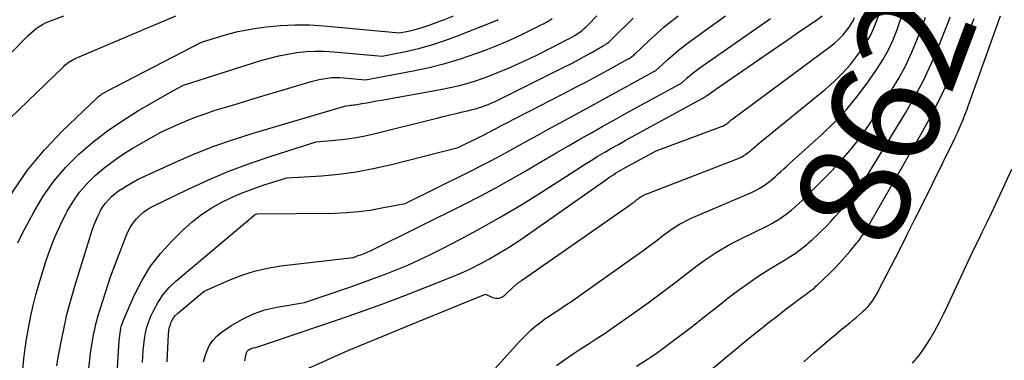
# Model space of a CAD drawing. Units: inches. Extents: x 2609456 to 2612402, y 1499167 to 1502103.
# Drawn here: x 2610800 to 2610929, y 1499921 to 1499966 of the extents above; entities that cross this region are included whole.
import ezdxf
from ezdxf.enums import TextEntityAlignment as Align

# ---------------------------------------------------------------- set-up
doc = ezdxf.new("R2010")
doc.units = ezdxf.units.IN
doc.header["$MEASUREMENT"] = 0
doc.layers.add('Tile_2735_10_NW_contour_2ft', color=124, linetype='Continuous')
doc.layers.add('Tile_2735_10_NW_contour_anno_2ft', color=180, linetype='Continuous')
doc.styles.add('Arial', font='arial.ttf')

msp = doc.modelspace()

# ---------------------------------------------------------------- linework, layer by layer
at = {"layer": 'Tile_2735_10_NW_contour_2ft'}
for points in [[(2610790.49, 1499946.33, 8592), (2610791.13, 1499949.05, 8592), (2610791.22, 1499949.41, 8592), (2610791.33, 1499949.76, 8592), (2610791.45, 1499950.12, 8592), (2610791.58, 1499950.46, 8592), (2610791.73, 1499950.81, 8592), (2610791.89, 1499951.14, 8592), (2610792.06, 1499951.47, 8592), (2610792.24, 1499951.8, 8592), (2610796.19, 1499958.42, 8592), (2610801.06, 1499963.4, 8592), (2610801.4, 1499963.73, 8592), (2610801.75, 1499964.05, 8592), (2610802.11, 1499964.35, 8592), (2610802.48, 1499964.65, 8592), (2610802.87, 1499964.92, 8592), (2610803.28, 1499965.16, 8592), (2610803.7, 1499965.37, 8592), (2610804.13, 1499965.56, 8592), (2610806.09, 1499966.3, 8592)], [(2610800.06, 1499936.54, 8598), (2610800.72, 1499937.87, 8598), (2610802.14, 1499940.57, 8598), (2610803.38, 1499942.64, 8598), (2610804.76, 1499944.62, 8598), (2610806.33, 1499946.44, 8598), (2610808.04, 1499948.15, 8598), (2610809.89, 1499949.73, 8598), (2610811.8, 1499951.22, 8598), (2610813.81, 1499952.58, 8598), (2610815.87, 1499953.87, 8598), (2610819.36, 1499955.88, 8598), (2610819.76, 1499956.11, 8598), (2610820.16, 1499956.34, 8598), (2610820.57, 1499956.56, 8598), (2610820.97, 1499956.77, 8598), (2610821.79, 1499957.2, 8598), (2610831.92, 1499960.43, 8598), (2610833.08, 1499960.77, 8598), (2610834.26, 1499961.07, 8598), (2610835.45, 1499961.3, 8598), (2610836.65, 1499961.5, 8598), (2610837.85, 1499961.62, 8598), (2610839.06, 1499961.68, 8598), (2610840.27, 1499961.67, 8598), (2610841.48, 1499961.6, 8598), (2610847.85, 1499961, 8598), (2610851.12, 1499961.68, 8598), (2610852.75, 1499962.06, 8598), (2610854.35, 1499962.5, 8598), (2610855.93, 1499963.02, 8598), (2610857.5, 1499963.6, 8598), (2610862.45, 1499965.57, 8598), (2610862.57, 1499965.61, 8598), (2610862.68, 1499965.66, 8598), (2610862.79, 1499965.71, 8598), (2610862.91, 1499965.76, 8598), (2610863.02, 1499965.81, 8598)], [(2610800.7, 1499919.9, 8600), (2610800.86, 1499921.32, 8600), (2610801.04, 1499922.73, 8600), (2610801.25, 1499924.14, 8600), (2610801.48, 1499925.54, 8600), (2610801.76, 1499926.94, 8600), (2610802.07, 1499928.33, 8600), (2610802.43, 1499929.71, 8600), (2610802.82, 1499931.07, 8600), (2610803.75, 1499934.1, 8600), (2610804.3, 1499935.7, 8600), (2610804.9, 1499937.28, 8600), (2610805.6, 1499938.82, 8600), (2610806.35, 1499940.34, 8600), (2610806.53, 1499940.67, 8600), (2610807.3, 1499941.95, 8600), (2610808.16, 1499943.18, 8600), (2610809.14, 1499944.3, 8600), (2610810.2, 1499945.36, 8600), (2610811.35, 1499946.34, 8600), (2610812.54, 1499947.26, 8600), (2610813.78, 1499948.11, 8600), (2610815.07, 1499948.9, 8600), (2610818.82, 1499951.06, 8600), (2610821.11, 1499952.09, 8600), (2610822.27, 1499952.59, 8600), (2610823.43, 1499953.05, 8600), (2610824.62, 1499953.47, 8600), (2610825.81, 1499953.87, 8600), (2610828.95, 1499954.83, 8600), (2610830.72, 1499955.37, 8600), (2610832.49, 1499955.91, 8600), (2610834.26, 1499956.43, 8600), (2610836.03, 1499956.96, 8600), (2610838.54, 1499957.7, 8600), (2610839.06, 1499957.84, 8600), (2610839.58, 1499957.96, 8600), (2610840.11, 1499958.06, 8600), (2610840.65, 1499958.14, 8600), (2610841.18, 1499958.2, 8600), (2610841.72, 1499958.23, 8600), (2610842.26, 1499958.22, 8600), (2610842.8, 1499958.19, 8600), (2610845.63, 1499957.92, 8600), (2610851.91, 1499959.1, 8600), (2610853.99, 1499959.54, 8600), (2610856.05, 1499960.05, 8600), (2610858.08, 1499960.67, 8600), (2610860.09, 1499961.36, 8600), (2610861.45, 1499961.86, 8600), (2610862.76, 1499962.37, 8600), (2610864.06, 1499962.9, 8600), (2610865.33, 1499963.48, 8600), (2610866.6, 1499964.08, 8600), (2610868.78, 1499965.17, 8600), (2610869.05, 1499965.31, 8600), (2610869.33, 1499965.46, 8600), (2610869.59, 1499965.62, 8600), (2610869.85, 1499965.78, 8600), (2610870.11, 1499965.96, 8600)], [(2610805.17, 1499920.39, 8602), (2610805.32, 1499921.29, 8602), (2610805.69, 1499923.31, 8602), (2610806.07, 1499925.22, 8602), (2610806.5, 1499927.11, 8602), (2610806.99, 1499928.99, 8602), (2610807.54, 1499930.85, 8602), (2610809.81, 1499938.17, 8602), (2610810.03, 1499938.8, 8602), (2610810.27, 1499939.42, 8602), (2610810.54, 1499940.03, 8602), (2610810.84, 1499940.62, 8602), (2610810.91, 1499940.76, 8602), (2610811.21, 1499941.26, 8602), (2610811.55, 1499941.74, 8602), (2610811.93, 1499942.18, 8602), (2610812.35, 1499942.6, 8602), (2610812.8, 1499942.98, 8602), (2610813.27, 1499943.34, 8602), (2610813.76, 1499943.67, 8602), (2610814.26, 1499943.98, 8602), (2610815.73, 1499944.83, 8602), (2610820.71, 1499947.1, 8602), (2610823.21, 1499948.19, 8602), (2610825.75, 1499949.2, 8602), (2610828.33, 1499950.1, 8602), (2610830.93, 1499950.93, 8602), (2610843.07, 1499954.51, 8602), (2610843.49, 1499954.55, 8602), (2610843.69, 1499954.57, 8602), (2610843.9, 1499954.59, 8602), (2610844.11, 1499954.62, 8602), (2610844.31, 1499954.65, 8602), (2610845.18, 1499954.8, 8602), (2610845.82, 1499954.91, 8602), (2610846.46, 1499955.02, 8602), (2610847.1, 1499955.14, 8602), (2610847.74, 1499955.25, 8602), (2610855.47, 1499956.64, 8602), (2610856.73, 1499956.89, 8602), (2610857.99, 1499957.18, 8602), (2610859.23, 1499957.53, 8602), (2610860.46, 1499957.92, 8602), (2610861.68, 1499958.35, 8602), (2610862.88, 1499958.81, 8602), (2610864.07, 1499959.31, 8602), (2610865.25, 1499959.84, 8602), (2610868.09, 1499961.17, 8602), (2610871.54, 1499962.9, 8602), (2610871.93, 1499963.1, 8602), (2610872.31, 1499963.3, 8602), (2610872.69, 1499963.52, 8602), (2610873.07, 1499963.74, 8602), (2610873.41, 1499963.94, 8602), (2610873.62, 1499964.07, 8602), (2610873.81, 1499964.21, 8602), (2610874, 1499964.35, 8602), (2610874.18, 1499964.51, 8602), (2610874.36, 1499964.67, 8602), (2610874.54, 1499964.83, 8602), (2610874.71, 1499964.99, 8602), (2610874.88, 1499965.16, 8602), (2610875.99, 1499966.3, 8602)], [(2610809.22, 1499918.83, 8604), (2610809.5, 1499921.24, 8604), (2610809.6, 1499922.05, 8604), (2610809.72, 1499922.85, 8604), (2610809.85, 1499923.66, 8604), (2610809.99, 1499924.46, 8604), (2610810.14, 1499925.21, 8604), (2610810.23, 1499925.63, 8604), (2610810.32, 1499926.05, 8604), (2610810.44, 1499926.47, 8604), (2610810.56, 1499926.88, 8604), (2610812.22, 1499932.09, 8604), (2610814.27, 1499937.45, 8604), (2610814.54, 1499938.05, 8604), (2610814.85, 1499938.64, 8604), (2610815.22, 1499939.18, 8604), (2610815.63, 1499939.7, 8604), (2610816.09, 1499940.17, 8604), (2610816.59, 1499940.6, 8604), (2610817.14, 1499940.97, 8604), (2610817.71, 1499941.29, 8604), (2610822.21, 1499943.49, 8604), (2610824.96, 1499944.75, 8604), (2610827.73, 1499945.93, 8604), (2610830.56, 1499946.99, 8604), (2610833.42, 1499947.96, 8604), (2610839.19, 1499949.78, 8604), (2610841.68, 1499949.99, 8604), (2610842.91, 1499950.13, 8604), (2610844.15, 1499950.3, 8604), (2610845.37, 1499950.53, 8604), (2610846.58, 1499950.8, 8604), (2610855, 1499952.88, 8604), (2610855.84, 1499953.09, 8604), (2610856.69, 1499953.3, 8604), (2610857.53, 1499953.5, 8604), (2610858.37, 1499953.7, 8604), (2610859.2, 1499953.9, 8604), (2610859.63, 1499954.01, 8604), (2610860.06, 1499954.12, 8604), (2610860.48, 1499954.25, 8604), (2610860.9, 1499954.39, 8604), (2610861.32, 1499954.53, 8604), (2610861.73, 1499954.69, 8604), (2610862.14, 1499954.86, 8604), (2610862.54, 1499955.04, 8604), (2610863.51, 1499955.5, 8604), (2610871.55, 1499959.51, 8604), (2610872.49, 1499959.99, 8604), (2610873.41, 1499960.47, 8604), (2610874.33, 1499960.97, 8604), (2610875.25, 1499961.47, 8604), (2610876.73, 1499962.31, 8604), (2610876.9, 1499962.41, 8604), (2610877.06, 1499962.51, 8604), (2610877.22, 1499962.63, 8604), (2610877.38, 1499962.74, 8604), (2610877.53, 1499962.87, 8604), (2610877.67, 1499963, 8604), (2610877.82, 1499963.13, 8604), (2610877.96, 1499963.27, 8604), (2610880.74, 1499966, 8604)], [(2610811.68, 1499956.39, 8596), (2610811.74, 1499956.42, 8596), (2610824.16, 1499962.84, 8596), (2610826.53, 1499963.59, 8596), (2610827.72, 1499963.94, 8596), (2610828.92, 1499964.24, 8596), (2610830.13, 1499964.48, 8596), (2610831.36, 1499964.68, 8596), (2610832.65, 1499964.85, 8596), (2610834.52, 1499965.04, 8596), (2610836.4, 1499965.14, 8596), (2610838.28, 1499965.11, 8596), (2610840.17, 1499965, 8596), (2610850.08, 1499964.07, 8596), (2610851.45, 1499964.36, 8596), (2610852.14, 1499964.52, 8596), (2610852.81, 1499964.69, 8596), (2610853.48, 1499964.9, 8596), (2610854.14, 1499965.13, 8596), (2610855.6, 1499965.68, 8596), (2610856.06, 1499965.85, 8596), (2610856.52, 1499966.03, 8596), (2610856.97, 1499966.21, 8596), (2610857.18, 1499966.3, 8596)], [(2610812.6, 1499911.44, 8606), (2610813.36, 1499923.7, 8606), (2610813.39, 1499924.03, 8606), (2610813.42, 1499924.37, 8606), (2610813.46, 1499924.7, 8606), (2610813.51, 1499925.03, 8606), (2610813.58, 1499925.35, 8606), (2610813.66, 1499925.68, 8606), (2610813.76, 1499925.99, 8606), (2610813.88, 1499926.3, 8606), (2610815.37, 1499929.7, 8606), (2610816.35, 1499931.63, 8606), (2610817.46, 1499933.46, 8606), (2610818.79, 1499935.16, 8606), (2610820.24, 1499936.76, 8606), (2610821.8, 1499938.28, 8606), (2610822.93, 1499939.3, 8606), (2610824.12, 1499940.24, 8606), (2610825.39, 1499941.06, 8606), (2610826.71, 1499941.81, 8606), (2610828.09, 1499942.47, 8606), (2610829.49, 1499943.08, 8606), (2610830.91, 1499943.62, 8606), (2610832.36, 1499944.12, 8606), (2610835.31, 1499945.05, 8606), (2610839.87, 1499945.34, 8606), (2610842.14, 1499945.55, 8606), (2610844.4, 1499945.85, 8606), (2610846.64, 1499946.26, 8606), (2610848.86, 1499946.76, 8606), (2610857.8, 1499949.03, 8606), (2610860.62, 1499950.43, 8606), (2610861.03, 1499950.63, 8606), (2610861.44, 1499950.84, 8606), (2610861.85, 1499951.05, 8606), (2610862.26, 1499951.27, 8606), (2610862.67, 1499951.48, 8606), (2610863.08, 1499951.7, 8606), (2610863.49, 1499951.91, 8606), (2610863.9, 1499952.13, 8606), (2610871.58, 1499956.09, 8606), (2610873.05, 1499956.85, 8606), (2610874.52, 1499957.62, 8606), (2610875.98, 1499958.41, 8606), (2610877.44, 1499959.2, 8606), (2610880.08, 1499960.65, 8606), (2610880.21, 1499960.73, 8606), (2610880.33, 1499960.81, 8606), (2610880.46, 1499960.89, 8606), (2610880.58, 1499960.98, 8606), (2610880.69, 1499961.08, 8606), (2610880.81, 1499961.17, 8606), (2610880.92, 1499961.27, 8606), (2610881.03, 1499961.37, 8606), (2610882.78, 1499963.04, 8606), (2610883.78, 1499963.96, 8606), (2610884.81, 1499964.85, 8606), (2610885.86, 1499965.71, 8606), (2610886.62, 1499966.3, 8606)], [(2610816.39, 1499920.83, 8608), (2610816.44, 1499921.62, 8608), (2610816.5, 1499922.4, 8608), (2610816.57, 1499923.17, 8608), (2610816.66, 1499923.95, 8608), (2610816.79, 1499924.72, 8608), (2610816.97, 1499925.47, 8608), (2610817.22, 1499926.2, 8608), (2610817.51, 1499926.92, 8608), (2610817.88, 1499927.71, 8608), (2610818.46, 1499928.76, 8608), (2610819.13, 1499929.75, 8608), (2610819.91, 1499930.65, 8608), (2610820.78, 1499931.49, 8608), (2610830.97, 1499940.09, 8608), (2610831.01, 1499940.12, 8608), (2610831.05, 1499940.15, 8608), (2610831.09, 1499940.18, 8608), (2610831.14, 1499940.21, 8608), (2610831.18, 1499940.23, 8608), (2610831.23, 1499940.25, 8608), (2610831.28, 1499940.27, 8608), (2610831.32, 1499940.29, 8608), (2610831.43, 1499940.32, 8608), (2610841.62, 1499940.44, 8608), (2610843.17, 1499940.51, 8608), (2610844.72, 1499940.63, 8608), (2610846.26, 1499940.83, 8608), (2610847.8, 1499941.1, 8608), (2610850.86, 1499941.71, 8608), (2610859.59, 1499946.03, 8608), (2610860.84, 1499946.66, 8608), (2610862.09, 1499947.3, 8608), (2610863.32, 1499947.96, 8608), (2610864.55, 1499948.63, 8608), (2610865.77, 1499949.32, 8608), (2610867, 1499949.99, 8608), (2610868.23, 1499950.67, 8608), (2610869.45, 1499951.35, 8608), (2610871.66, 1499952.55, 8608), (2610873.65, 1499953.64, 8608), (2610875.65, 1499954.73, 8608), (2610877.64, 1499955.82, 8608), (2610879.63, 1499956.91, 8608), (2610883.44, 1499958.99, 8608), (2610883.53, 1499959.04, 8608), (2610883.61, 1499959.09, 8608), (2610883.7, 1499959.15, 8608), (2610883.78, 1499959.21, 8608), (2610883.86, 1499959.28, 8608), (2610883.94, 1499959.34, 8608), (2610884.02, 1499959.41, 8608), (2610884.09, 1499959.48, 8608), (2610885.3, 1499960.59, 8608), (2610886, 1499961.2, 8608), (2610886.7, 1499961.8, 8608), (2610887.43, 1499962.37, 8608), (2610888.17, 1499962.93, 8608), (2610892.83, 1499966.3, 8608)], [(2610817.36, 1499964.86, 8594), (2610820.36, 1499966.14, 8594), (2610820.76, 1499966.3, 8594)], [(2610819.65, 1499920.93, 8610), (2610819.81, 1499924.56, 8610), (2610819.85, 1499924.94, 8610), (2610819.91, 1499925.32, 8610), (2610820.01, 1499925.69, 8610), (2610820.13, 1499926.05, 8610), (2610820.3, 1499926.39, 8610), (2610820.49, 1499926.71, 8610), (2610820.73, 1499927, 8610), (2610821, 1499927.26, 8610), (2610824.5, 1499930.21, 8610), (2610827.76, 1499931.65, 8610), (2610829.41, 1499932.29, 8610), (2610831.09, 1499932.83, 8610), (2610832.81, 1499933.21, 8610), (2610834.56, 1499933.5, 8610), (2610844.01, 1499934.61, 8610), (2610844.82, 1499934.89, 8610), (2610845.03, 1499934.96, 8610), (2610845.24, 1499935.04, 8610), (2610845.46, 1499935.12, 8610), (2610845.67, 1499935.2, 8610), (2610845.88, 1499935.29, 8610), (2610846.08, 1499935.38, 8610), (2610846.29, 1499935.48, 8610), (2610846.49, 1499935.58, 8610), (2610858.62, 1499941.61, 8610), (2610860.68, 1499942.66, 8610), (2610862.72, 1499943.74, 8610), (2610864.74, 1499944.87, 8610), (2610866.75, 1499946.02, 8610), (2610867.74, 1499946.61, 8610), (2610869.24, 1499947.49, 8610), (2610870.74, 1499948.37, 8610), (2610872.24, 1499949.24, 8610), (2610873.75, 1499950.11, 8610), (2610875.26, 1499950.98, 8610), (2610876.78, 1499951.83, 8610), (2610878.3, 1499952.68, 8610), (2610879.82, 1499953.52, 8610), (2610886.8, 1499957.33, 8610), (2610886.85, 1499957.35, 8610), (2610886.9, 1499957.38, 8610), (2610886.94, 1499957.41, 8610), (2610886.99, 1499957.44, 8610), (2610887.03, 1499957.48, 8610), (2610887.07, 1499957.51, 8610), (2610887.12, 1499957.55, 8610), (2610887.16, 1499957.58, 8610), (2610887.81, 1499958.17, 8610), (2610888.18, 1499958.49, 8610), (2610888.56, 1499958.8, 8610), (2610888.95, 1499959.1, 8610), (2610889.35, 1499959.39, 8610), (2610898.74, 1499965.95, 8610)], [(2610824.4, 1499920.9, 8612), (2610824.61, 1499921.65, 8612), (2610824.87, 1499922.4, 8612), (2610825.21, 1499923.09, 8612), (2610825.62, 1499923.72, 8612), (2610826.14, 1499924.27, 8612), (2610826.74, 1499924.76, 8612), (2610828.12, 1499925.71, 8612), (2610829.51, 1499926.53, 8612), (2610830.94, 1499927.22, 8612), (2610832.46, 1499927.72, 8612), (2610834.02, 1499928.09, 8612), (2610837.63, 1499928.7, 8612), (2610843.47, 1499930.68, 8612), (2610845.03, 1499931.23, 8612), (2610846.58, 1499931.79, 8612), (2610848.13, 1499932.38, 8612), (2610849.66, 1499932.98, 8612), (2610851.19, 1499933.62, 8612), (2610852.7, 1499934.3, 8612), (2610854.18, 1499935.01, 8612), (2610855.66, 1499935.75, 8612), (2610858.1, 1499937.02, 8612), (2610860.76, 1499938.46, 8612), (2610863.4, 1499939.94, 8612), (2610866, 1499941.49, 8612), (2610868.57, 1499943.09, 8612), (2610872.6, 1499945.68, 8612), (2610873.48, 1499946.24, 8612), (2610874.35, 1499946.79, 8612), (2610875.24, 1499947.34, 8612), (2610876.12, 1499947.88, 8612), (2610877.01, 1499948.41, 8612), (2610877.91, 1499948.93, 8612), (2610878.81, 1499949.44, 8612), (2610879.71, 1499949.94, 8612), (2610890.19, 1499955.67, 8612), (2610890.21, 1499955.69, 8612), (2610890.3, 1499955.77, 8612), (2610890.35, 1499955.81, 8612), (2610890.4, 1499955.85, 8612), (2610890.45, 1499955.88, 8612), (2610890.5, 1499955.92, 8612), (2610891.73, 1499956.78, 8612), (2610899.83, 1499962.36, 8612), (2610901.06, 1499963.21, 8612), (2610902.29, 1499964.06, 8612), (2610903.52, 1499964.91, 8612), (2610904.76, 1499965.76, 8612), (2610905.53, 1499966.3, 8612)], [(2610829.82, 1499921.03, 8614), (2610829.88, 1499921.29, 8614), (2610829.93, 1499921.55, 8614), (2610830.01, 1499921.94, 8614), (2610830.02, 1499922.01, 8614), (2610830.04, 1499922.08, 8614), (2610830.06, 1499922.15, 8614), (2610830.09, 1499922.22, 8614), (2610830.12, 1499922.28, 8614), (2610830.16, 1499922.34, 8614), (2610830.2, 1499922.39, 8614), (2610830.26, 1499922.43, 8614), (2610830.38, 1499922.52, 8614), (2610830.51, 1499922.59, 8614), (2610830.64, 1499922.66, 8614), (2610830.78, 1499922.7, 8614), (2610830.92, 1499922.74, 8614), (2610831.25, 1499922.79, 8614), (2610842.09, 1499926.47, 8614), (2610845.01, 1499927.49, 8614), (2610847.92, 1499928.54, 8614), (2610850.81, 1499929.63, 8614), (2610853.68, 1499930.76, 8614), (2610856.87, 1499932.04, 8614), (2610858.14, 1499932.57, 8614), (2610859.39, 1499933.14, 8614), (2610860.61, 1499933.75, 8614), (2610861.82, 1499934.39, 8614), (2610863.01, 1499935.07, 8614), (2610864.19, 1499935.78, 8614), (2610865.34, 1499936.52, 8614), (2610866.47, 1499937.29, 8614), (2610877.28, 1499944.88, 8614), (2610877.57, 1499945.08, 8614), (2610877.85, 1499945.27, 8614), (2610878.15, 1499945.46, 8614), (2610878.44, 1499945.65, 8614), (2610878.74, 1499945.83, 8614), (2610879.04, 1499946.01, 8614), (2610879.34, 1499946.18, 8614), (2610879.65, 1499946.35, 8614), (2610883.77, 1499948.61, 8614), (2610892.32, 1499951.77, 8614), (2610892.48, 1499951.84, 8614), (2610892.62, 1499951.91, 8614), (2610892.77, 1499951.99, 8614), (2610892.91, 1499952.08, 8614), (2610892.94, 1499952.1, 8614), (2610893.06, 1499952.19, 8614), (2610893.17, 1499952.28, 8614), (2610893.28, 1499952.37, 8614), (2610893.39, 1499952.46, 8614), (2610893.5, 1499952.56, 8614), (2610893.61, 1499952.65, 8614), (2610893.73, 1499952.74, 8614), (2610893.84, 1499952.83, 8614), (2610906.52, 1499962.23, 8614), (2610907.12, 1499962.71, 8614), (2610907.69, 1499963.23, 8614), (2610908.22, 1499963.79, 8614), (2610908.71, 1499964.39, 8614), (2610909.06, 1499964.84, 8614), (2610909.34, 1499965.24, 8614), (2610909.58, 1499965.66, 8614), (2610909.78, 1499966.1, 8614)], [(2610835.62, 1499918.96, 8616), (2610840.51, 1499921.15, 8616), (2610841.99, 1499921.8, 8616), (2610843.46, 1499922.44, 8616), (2610844.95, 1499923.06, 8616), (2610846.43, 1499923.68, 8616), (2610847.92, 1499924.28, 8616), (2610849.41, 1499924.89, 8616), (2610850.9, 1499925.5, 8616), (2610852.39, 1499926.11, 8616), (2610861.37, 1499929.81, 8616), (2610862.29, 1499929.38, 8616), (2610862.73, 1499929.27, 8616), (2610863.15, 1499929.26, 8616), (2610863.54, 1499929.41, 8616), (2610863.92, 1499929.66, 8616), (2610865.03, 1499930.74, 8616), (2610865.12, 1499930.83, 8616), (2610865.21, 1499930.91, 8616), (2610865.3, 1499930.99, 8616), (2610865.39, 1499931.07, 8616), (2610865.41, 1499931.08, 8616), (2610865.49, 1499931.15, 8616), (2610865.57, 1499931.22, 8616), (2610865.66, 1499931.28, 8616), (2610865.75, 1499931.34, 8616), (2610865.84, 1499931.4, 8616), (2610865.93, 1499931.46, 8616), (2610866.02, 1499931.52, 8616), (2610866.11, 1499931.58, 8616), (2610880.21, 1499941.44, 8616), (2610880.45, 1499941.62, 8616), (2610880.7, 1499941.79, 8616), (2610880.94, 1499941.97, 8616), (2610881.17, 1499942.15, 8616), (2610881.35, 1499942.28, 8616), (2610881.5, 1499942.39, 8616), (2610881.66, 1499942.5, 8616), (2610881.82, 1499942.6, 8616), (2610881.98, 1499942.7, 8616), (2610882.15, 1499942.78, 8616), (2610882.32, 1499942.87, 8616), (2610882.49, 1499942.94, 8616), (2610882.67, 1499943.02, 8616), (2610894.28, 1499947.49, 8616), (2610894.61, 1499947.63, 8616), (2610894.93, 1499947.79, 8616), (2610895.23, 1499947.97, 8616), (2610895.53, 1499948.17, 8616), (2610895.61, 1499948.22, 8616), (2610895.86, 1499948.41, 8616), (2610896.11, 1499948.6, 8616), (2610896.35, 1499948.8, 8616), (2610896.58, 1499949.01, 8616), (2610896.82, 1499949.22, 8616), (2610897.06, 1499949.43, 8616), (2610897.3, 1499949.63, 8616), (2610897.54, 1499949.83, 8616), (2610905.94, 1499956.67, 8616), (2610907.1, 1499957.69, 8616), (2610908.2, 1499958.77, 8616), (2610909.22, 1499959.93, 8616), (2610910.17, 1499961.14, 8616), (2610910.86, 1499962.09, 8616), (2610911.39, 1499962.89, 8616), (2610911.87, 1499963.72, 8616), (2610912.27, 1499964.59, 8616), (2610912.62, 1499965.48, 8616), (2610912.89, 1499966.3, 8616)], [(2610859.74, 1499916.85, 8618), (2610865.84, 1499923.58, 8618), (2610866.35, 1499924.12, 8618), (2610866.88, 1499924.64, 8618), (2610867.43, 1499925.14, 8618), (2610867.99, 1499925.63, 8618), (2610868.09, 1499925.71, 8618), (2610868.62, 1499926.14, 8618), (2610869.16, 1499926.54, 8618), (2610869.72, 1499926.93, 8618), (2610870.29, 1499927.3, 8618), (2610870.86, 1499927.67, 8618), (2610871.43, 1499928.04, 8618), (2610871.99, 1499928.42, 8618), (2610872.55, 1499928.81, 8618), (2610881.44, 1499935.09, 8618), (2610882.18, 1499935.62, 8618), (2610882.92, 1499936.16, 8618), (2610883.66, 1499936.71, 8618), (2610884.38, 1499937.27, 8618), (2610884.92, 1499937.69, 8618), (2610885.38, 1499938.03, 8618), (2610885.85, 1499938.36, 8618), (2610886.33, 1499938.67, 8618), (2610886.82, 1499938.97, 8618), (2610887.32, 1499939.25, 8618), (2610887.83, 1499939.52, 8618), (2610888.34, 1499939.76, 8618), (2610888.87, 1499940, 8618), (2610896.26, 1499943.15, 8618), (2610896.76, 1499943.38, 8618), (2610897.25, 1499943.64, 8618), (2610897.71, 1499943.93, 8618), (2610898.17, 1499944.24, 8618), (2610898.28, 1499944.33, 8618), (2610898.66, 1499944.62, 8618), (2610899.04, 1499944.92, 8618), (2610899.41, 1499945.24, 8618), (2610899.77, 1499945.57, 8618), (2610900.12, 1499945.9, 8618), (2610900.48, 1499946.22, 8618), (2610900.83, 1499946.55, 8618), (2610901.19, 1499946.88, 8618), (2610905.43, 1499950.7, 8618), (2610907.13, 1499952.34, 8618), (2610908.74, 1499954.05, 8618), (2610910.24, 1499955.88, 8618), (2610911.65, 1499957.77, 8618), (2610912.7, 1499959.3, 8618), (2610913.47, 1499960.52, 8618), (2610914.17, 1499961.76, 8618), (2610914.77, 1499963.07, 8618), (2610915.31, 1499964.4, 8618), (2610915.53, 1499965.02, 8618), (2610915.9, 1499966.08, 8618)], [(2610881.19, 1499920.33, 8622), (2610882.48, 1499921.17, 8622), (2610883.74, 1499922.03, 8622), (2610884.99, 1499922.92, 8622), (2610886.22, 1499923.83, 8622), (2610887.44, 1499924.75, 8622), (2610888.65, 1499925.69, 8622), (2610889.85, 1499926.64, 8622), (2610892.17, 1499928.5, 8622), (2610893.19, 1499929.31, 8622), (2610894.23, 1499930.1, 8622), (2610895.29, 1499930.86, 8622), (2610896.36, 1499931.6, 8622), (2610896.84, 1499931.93, 8622), (2610897.68, 1499932.49, 8622), (2610898.54, 1499933.04, 8622), (2610899.4, 1499933.56, 8622), (2610900.27, 1499934.08, 8622), (2610900.38, 1499934.14, 8622), (2610901.19, 1499934.63, 8622), (2610901.98, 1499935.15, 8622), (2610902.74, 1499935.72, 8622), (2610903.49, 1499936.31, 8622), (2610903.68, 1499936.48, 8622), (2610904.31, 1499937.02, 8622), (2610904.91, 1499937.57, 8622), (2610905.5, 1499938.14, 8622), (2610906.08, 1499938.73, 8622), (2610906.64, 1499939.33, 8622), (2610907.19, 1499939.93, 8622), (2610907.74, 1499940.55, 8622), (2610908.28, 1499941.17, 8622), (2610908.74, 1499941.7, 8622), (2610909.49, 1499942.62, 8622), (2610910.2, 1499943.55, 8622), (2610910.87, 1499944.51, 8622), (2610911.51, 1499945.5, 8622), (2610916.49, 1499953.63, 8622), (2610917.69, 1499955.71, 8622), (2610918.82, 1499957.84, 8622), (2610919.83, 1499960.01, 8622), (2610920.77, 1499962.23, 8622), (2610922.11, 1499965.65, 8622), (2610922.31, 1499966.19, 8622)], [(2610890.59, 1499919.57, 8624), (2610896.04, 1499924.09, 8624), (2610897.22, 1499925.04, 8624), (2610898.4, 1499925.99, 8624), (2610899.6, 1499926.92, 8624), (2610900.8, 1499927.85, 8624), (2610903.18, 1499929.64, 8624), (2610903.41, 1499929.81, 8624), (2610903.63, 1499929.97, 8624), (2610903.85, 1499930.14, 8624), (2610904.07, 1499930.3, 8624), (2610904.29, 1499930.47, 8624), (2610904.51, 1499930.64, 8624), (2610904.71, 1499930.83, 8624), (2610904.92, 1499931.01, 8624), (2610906.45, 1499932.48, 8624), (2610907.15, 1499933.18, 8624), (2610907.84, 1499933.89, 8624), (2610908.5, 1499934.63, 8624), (2610909.14, 1499935.39, 8624), (2610910.07, 1499936.52, 8624), (2610910.24, 1499936.72, 8624), (2610910.4, 1499936.93, 8624), (2610910.55, 1499937.14, 8624), (2610910.7, 1499937.35, 8624), (2610910.85, 1499937.57, 8624), (2610910.99, 1499937.79, 8624), (2610911.13, 1499938.01, 8624), (2610911.27, 1499938.24, 8624), (2610918.46, 1499950.74, 8624), (2610919.85, 1499953.28, 8624), (2610921.17, 1499955.86, 8624), (2610922.38, 1499958.48, 8624), (2610923.52, 1499961.15, 8624), (2610925.47, 1499965.96, 8624)], [(2610900.16, 1499939.82, 8620), (2610900.21, 1499939.85, 8620), (2610900.82, 1499940.29, 8620), (2610900.97, 1499940.41, 8620), (2610901.48, 1499940.83, 8620), (2610901.98, 1499941.25, 8620), (2610902.46, 1499941.68, 8620), (2610902.94, 1499942.13, 8620), (2610903.4, 1499942.59, 8620), (2610903.87, 1499943.05, 8620), (2610904.33, 1499943.51, 8620), (2610904.79, 1499943.98, 8620), (2610906.73, 1499945.94, 8620), (2610908.12, 1499947.43, 8620), (2610909.43, 1499948.97, 8620), (2610910.66, 1499950.58, 8620), (2610911.82, 1499952.25, 8620), (2610914.57, 1499956.48, 8620), (2610915.57, 1499958.12, 8620), (2610916.49, 1499959.8, 8620), (2610917.3, 1499961.54, 8620), (2610918.03, 1499963.32, 8620), (2610918.79, 1499965.34, 8620), (2610919.08, 1499966.14, 8620)], [(2610903.1, 1499920.93, 8626), (2610904.47, 1499922.13, 8626), (2610905.87, 1499923.34, 8626), (2610906.54, 1499923.91, 8626), (2610907.22, 1499924.48, 8626), (2610907.9, 1499925.04, 8626), (2610908.59, 1499925.6, 8626), (2610909.13, 1499926.03, 8626), (2610909.55, 1499926.37, 8626), (2610909.96, 1499926.72, 8626), (2610910.37, 1499927.07, 8626), (2610910.78, 1499927.43, 8626), (2610910.96, 1499927.6, 8626), (2610911.26, 1499927.89, 8626), (2610911.54, 1499928.19, 8626), (2610911.81, 1499928.51, 8626), (2610912.06, 1499928.84, 8626), (2610912.29, 1499929.19, 8626), (2610912.52, 1499929.54, 8626), (2610912.73, 1499929.9, 8626), (2610912.93, 1499930.27, 8626), (2610914.62, 1499933.56, 8626), (2610915.65, 1499935.58, 8626), (2610916.68, 1499937.61, 8626), (2610917.69, 1499939.64, 8626), (2610918.7, 1499941.67, 8626), (2610922.64, 1499949.68, 8626), (2610922.92, 1499950.28, 8626), (2610923.21, 1499950.88, 8626), (2610923.48, 1499951.49, 8626), (2610923.74, 1499952.1, 8626), (2610923.99, 1499952.71, 8626), (2610924.24, 1499953.33, 8626), (2610924.48, 1499953.95, 8626), (2610924.7, 1499954.57, 8626), (2610928.89, 1499966.29, 8626)], [(2610794.86, 1499947.18, 8594), (2610795.22, 1499947.91, 8594), (2610795.65, 1499948.69, 8594), (2610796.13, 1499949.44, 8594), (2610796.64, 1499950.17, 8594), (2610797.2, 1499950.87, 8594), (2610797.78, 1499951.55, 8594), (2610798.39, 1499952.2, 8594), (2610799.02, 1499952.84, 8594), (2610806.07, 1499959.68, 8594), (2610806.24, 1499959.83, 8594), (2610806.41, 1499959.98, 8594), (2610806.59, 1499960.12, 8594), (2610806.77, 1499960.26, 8594), (2610806.96, 1499960.38, 8594), (2610807.16, 1499960.5, 8594), (2610807.36, 1499960.6, 8594), (2610807.57, 1499960.7, 8594), (2610817.36, 1499964.86, 8594)], [(2610803.71, 1499948.89, 8596), (2610805.84, 1499951.14, 8596), (2610810.51, 1499955.6, 8596), (2610810.64, 1499955.73, 8596), (2610810.79, 1499955.85, 8596), (2610810.94, 1499955.95, 8596), (2610811.09, 1499956.06, 8596), (2610811.25, 1499956.15, 8596), (2610811.41, 1499956.24, 8596), (2610811.58, 1499956.33, 8596), (2610811.68, 1499956.39, 8596)], [(2610791.1, 1499909.48, 8596), (2610792.86, 1499928.52, 8596), (2610792.9, 1499928.9, 8596), (2610792.95, 1499929.28, 8596), (2610793, 1499929.65, 8596), (2610793.06, 1499930.03, 8596), (2610793.14, 1499930.4, 8596), (2610793.22, 1499930.77, 8596), (2610793.31, 1499931.13, 8596), (2610793.42, 1499931.5, 8596), (2610793.56, 1499931.96, 8596), (2610793.75, 1499932.55, 8596), (2610793.97, 1499933.14, 8596), (2610794.22, 1499933.7, 8596), (2610794.5, 1499934.26, 8596), (2610797.72, 1499940.37, 8596), (2610799.44, 1499943.29, 8596), (2610801.34, 1499946.08, 8596), (2610803.5, 1499948.67, 8596), (2610803.71, 1499948.89, 8596)], [(2610917.35, 1499920.75, 8628), (2610918.19, 1499921.72, 8628), (2610918.95, 1499922.76, 8628), (2610919.64, 1499923.85, 8628), (2610920.28, 1499924.98, 8628), (2610920.9, 1499926.12, 8628), (2610921.49, 1499927.28, 8628), (2610922.05, 1499928.45, 8628), (2610924.24, 1499933.18, 8628), (2610924.81, 1499934.4, 8628), (2610925.38, 1499935.61, 8628), (2610925.97, 1499936.81, 8628), (2610926.56, 1499938.01, 8628), (2610927.16, 1499939.22, 8628), (2610927.74, 1499940.42, 8628), (2610928.31, 1499941.64, 8628), (2610928.87, 1499942.85, 8628), (2610930.38, 1499946.2, 8628)], [(2610870.7, 1499920.43, 8620), (2610871.72, 1499921.17, 8620), (2610872.74, 1499921.89, 8620), (2610873.78, 1499922.58, 8620), (2610874.84, 1499923.25, 8620), (2610875.89, 1499923.93, 8620), (2610876.94, 1499924.61, 8620), (2610877.97, 1499925.32, 8620), (2610879, 1499926.04, 8620), (2610882.69, 1499928.67, 8620), (2610883.93, 1499929.57, 8620), (2610885.17, 1499930.49, 8620), (2610886.39, 1499931.42, 8620), (2610887.6, 1499932.36, 8620), (2610888.53, 1499933.09, 8620), (2610889.28, 1499933.66, 8620), (2610890.04, 1499934.22, 8620), (2610890.83, 1499934.75, 8620), (2610891.62, 1499935.27, 8620), (2610892.43, 1499935.76, 8620), (2610893.25, 1499936.23, 8620), (2610894.09, 1499936.67, 8620), (2610894.93, 1499937.1, 8620), (2610898.28, 1499938.72, 8620), (2610898.94, 1499939.06, 8620), (2610899.59, 1499939.44, 8620), (2610900.16, 1499939.82, 8620)]]:
    msp.add_polyline3d(points, dxfattribs=at)

# ---------------------------------------------------------------- texts
at = {"layer": 'Tile_2735_10_NW_contour_anno_2ft', "color": 18, "style": 'Arial'}
msp.add_text('8620', height=14.4, rotation=69.4308, dxfattribs=at).set_placement((2610915.57, 1499958.12), align=Align.MIDDLE_CENTER)

doc.saveas('drawing.dxf')
